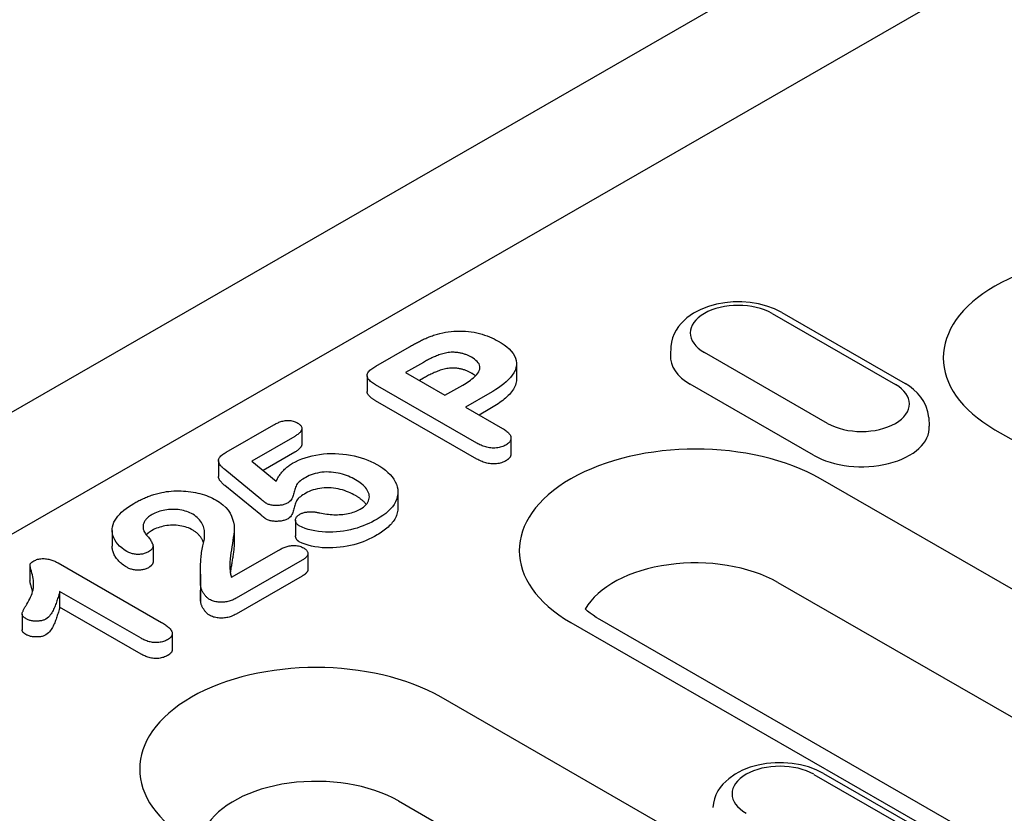
# Model space of a CAD drawing. Units: millimetres. Extents: x 989 to 8523, y 1250 to 5013.
# Drawn here: x 1808 to 1845, y 1820 to 1849 of the extents above; entities that cross this region are included whole.
import ezdxf

# ---------------------------------------------------------------- set-up
doc = ezdxf.new("R2010")
doc.units = ezdxf.units.MM
doc.layers.add('DUENN-18', color=94, linetype='Continuous')
doc.layers.add('SICHTBAR', color=7, linetype='Continuous')

msp = doc.modelspace()

# ---------------------------------------------------------------- linework, layer by layer
at = {"layer": 'DUENN-18'}
for p, q in [((1897.759, 1882.101), (1770.174, 1808.63)), ((1835.902, 1838.426), (1840.481, 1835.788)), ((1836.261, 1838.461), (1840.84, 1835.824)), ((1821.189, 1836.472), (1822.436, 1837.19)), ((1832.147, 1837.197), (1832.127, 1836.872)), ((1837.965, 1834.339), (1833.386, 1836.977)), ((1822.952, 1836.608), (1822.291, 1836.227)), ((1826.413, 1836.566), (1826.413, 1835.977)), ((1820.861, 1836.113), (1820.861, 1835.524)), ((1822.291, 1836.227), (1823.754, 1835.385)), ((1822.952, 1836.02), (1822.802, 1835.933)), ((1824.94, 1833.603), (1821.179, 1835.769)), ((1823.754, 1835.385), (1824.415, 1835.766)), ((1837.442, 1833.156), (1832.863, 1835.793)), ((1825.416, 1835.463), (1824.518, 1834.945)), ((1824.94, 1833.015), (1821.179, 1835.181)), ((1824.518, 1834.945), (1825.89, 1834.155)), ((1825.416, 1834.875), (1825.028, 1834.651)), ((1841.719, 1834.559), (1841.74, 1834.235)), ((1815.63, 1833.27), (1817.392, 1834.285)), ((1818.175, 1833.857), (1816.581, 1832.939)), ((1818.436, 1834.15), (1818.436, 1833.561)), ((1844.18, 1834.105), (1864.915, 1822.165)), ((1826.204, 1833.793), (1826.204, 1833.205)), ((1818.175, 1833.269), (1817.003, 1832.594)), ((1815.342, 1832.955), (1815.342, 1832.366)), ((1816.581, 1832.939), (1817.487, 1832.197)), ((1816.917, 1831.525), (1815.572, 1832.624)), ((1816.917, 1830.937), (1815.572, 1832.035)), ((1865.051, 1816.529), (1837.701, 1832.279)), ((1822.007, 1831.794), (1822.007, 1831.205)), ((1818.205, 1830.749), (1818.205, 1830.16)), ((1811.394, 1830.365), (1811.394, 1829.776)), ((1815.928, 1830.44), (1815.928, 1829.852)), ((1812.912, 1829.78), (1812.912, 1829.191)), ((1815.826, 1828.622), (1817.577, 1829.63)), ((1818.662, 1829.498), (1818.662, 1828.91)), ((1808.339, 1829.077), (1808.339, 1828.489)), ((1809.387, 1829.154), (1813.222, 1826.946)), ((1818.45, 1829.254), (1815.998, 1827.841)), ((1814.671, 1828.733), (1814.671, 1828.145)), ((1818.45, 1828.666), (1815.998, 1827.253)), ((1836.119, 1828.427), (1863.469, 1812.677)), ((1809.443, 1828.096), (1809.443, 1827.508)), ((1812.467, 1826.355), (1809.443, 1828.096)), ((1814.679, 1828.319), (1814.679, 1827.731)), ((1808.051, 1827.254), (1808.051, 1826.666)), ((1812.467, 1825.767), (1809.443, 1827.508)), ((1828.431, 1826.941), (1855.781, 1811.191)), ((1856.859, 1811.297), (1829.509, 1827.047)), ((1813.627, 1826.524), (1813.627, 1825.936)), ((1844.342, 1812.222), (1823.606, 1824.163)), ((1837.454, 1821.298), (1842.033, 1818.661)), ((1837.813, 1821.334), (1842.392, 1818.697)), ((1822.024, 1820.31), (1842.76, 1808.37))]:
    msp.add_line(p, q, dxfattribs=at)
at = {"layer": 'DUENN-18', "flags": 128}
for points in [[(1836.261, 1838.461), (1835.991, 1838.596), (1835.703, 1838.701), (1835.403, 1838.779), (1835.093, 1838.83), (1834.777, 1838.855), (1834.459, 1838.852), (1834.143, 1838.824), (1833.834, 1838.768), (1833.536, 1838.686), (1833.251, 1838.576), (1832.984, 1838.436), (1832.738, 1838.264), (1832.52, 1838.055), (1832.424, 1837.936), (1832.338, 1837.806), (1832.266, 1837.666), (1832.208, 1837.517), (1832.168, 1837.359), (1832.147, 1837.197)], [(1822.436, 1837.19), (1822.471, 1837.21), (1822.507, 1837.231), (1822.543, 1837.251), (1822.58, 1837.271), (1822.617, 1837.291), (1822.654, 1837.311), (1822.691, 1837.33), (1822.729, 1837.35), (1822.767, 1837.369), (1822.804, 1837.389), (1822.842, 1837.408), (1822.881, 1837.427), (1822.919, 1837.446), (1822.958, 1837.464), (1822.998, 1837.482), (1823.038, 1837.5), (1823.079, 1837.517), (1823.12, 1837.534), (1823.161, 1837.551), (1823.203, 1837.567), (1823.245, 1837.583), (1823.288, 1837.599), (1823.332, 1837.614), (1823.376, 1837.628)], [(1823.376, 1837.628), (1823.471, 1837.657), (1823.568, 1837.684), (1823.668, 1837.707), (1823.771, 1837.727), (1823.874, 1837.744), (1823.98, 1837.757), (1824.087, 1837.766), (1824.194, 1837.772), (1824.302, 1837.773), (1824.41, 1837.771), (1824.517, 1837.766), (1824.624, 1837.756), (1824.729, 1837.742), (1824.833, 1837.725), (1824.934, 1837.705), (1825.034, 1837.681), (1825.131, 1837.654), (1825.226, 1837.624), (1825.317, 1837.591), (1825.407, 1837.556), (1825.493, 1837.519), (1825.576, 1837.48), (1825.656, 1837.438), (1825.734, 1837.395)], [(1825.734, 1837.395), (1825.844, 1837.328), (1825.949, 1837.258), (1826.046, 1837.184), (1826.135, 1837.107), (1826.214, 1837.027), (1826.281, 1836.943), (1826.336, 1836.856), (1826.376, 1836.767), (1826.402, 1836.676), (1826.413, 1836.584), (1826.408, 1836.491), (1826.389, 1836.4), (1826.356, 1836.309), (1826.31, 1836.221), (1826.252, 1836.134), (1826.185, 1836.05), (1826.11, 1835.969), (1826.026, 1835.89), (1825.937, 1835.814), (1825.842, 1835.739), (1825.742, 1835.667), (1825.637, 1835.597), (1825.527, 1835.529), (1825.416, 1835.463)], [(1824.034, 1836.986), (1823.98, 1836.984), (1823.926, 1836.98), (1823.874, 1836.974), (1823.822, 1836.965), (1823.771, 1836.955), (1823.721, 1836.943), (1823.673, 1836.93), (1823.625, 1836.916), (1823.577, 1836.901), (1823.531, 1836.885), (1823.486, 1836.868), (1823.441, 1836.851), (1823.398, 1836.832), (1823.355, 1836.814), (1823.312, 1836.795), (1823.27, 1836.776), (1823.228, 1836.756), (1823.188, 1836.736), (1823.147, 1836.715), (1823.107, 1836.694), (1823.068, 1836.673), (1823.029, 1836.651), (1822.991, 1836.63), (1822.952, 1836.608)], [(1824.737, 1836.797), (1824.713, 1836.81), (1824.688, 1836.823), (1824.663, 1836.835), (1824.638, 1836.848), (1824.613, 1836.86), (1824.587, 1836.872), (1824.56, 1836.883), (1824.533, 1836.894), (1824.505, 1836.904), (1824.476, 1836.914), (1824.447, 1836.923), (1824.417, 1836.932), (1824.387, 1836.94), (1824.357, 1836.947), (1824.326, 1836.954), (1824.294, 1836.961), (1824.263, 1836.966), (1824.231, 1836.971), (1824.198, 1836.975), (1824.166, 1836.978), (1824.133, 1836.98), (1824.1, 1836.982), (1824.067, 1836.984), (1824.034, 1836.986)], [(1824.415, 1835.766), (1824.475, 1835.802), (1824.535, 1835.838), (1824.593, 1835.875), (1824.65, 1835.912), (1824.705, 1835.951), (1824.757, 1835.991), (1824.807, 1836.032), (1824.855, 1836.073), (1824.9, 1836.116), (1824.94, 1836.16), (1824.976, 1836.205), (1825.005, 1836.252), (1825.028, 1836.301), (1825.043, 1836.35), (1825.05, 1836.4), (1825.048, 1836.449), (1825.037, 1836.499), (1825.017, 1836.548), (1824.986, 1836.594), (1824.948, 1836.639), (1824.903, 1836.682), (1824.852, 1836.722), (1824.796, 1836.76), (1824.737, 1836.797)], [(1821.179, 1835.769), (1821.138, 1835.793), (1821.098, 1835.818), (1821.06, 1835.844), (1821.024, 1835.871), (1820.991, 1835.899), (1820.959, 1835.928), (1820.931, 1835.958), (1820.907, 1835.989), (1820.887, 1836.021), (1820.872, 1836.053), (1820.863, 1836.087), (1820.861, 1836.121), (1820.866, 1836.155), (1820.876, 1836.188), (1820.893, 1836.221), (1820.914, 1836.253), (1820.939, 1836.284), (1820.968, 1836.313), (1821, 1836.342), (1821.034, 1836.37), (1821.071, 1836.396), (1821.109, 1836.422), (1821.149, 1836.447), (1821.189, 1836.472)], [(1824.034, 1836.397), (1823.98, 1836.395), (1823.926, 1836.392), (1823.874, 1836.386), (1823.822, 1836.377), (1823.771, 1836.367), (1823.721, 1836.355), (1823.673, 1836.341), (1823.625, 1836.327), (1823.577, 1836.313), (1823.531, 1836.297), (1823.486, 1836.28), (1823.441, 1836.262), (1823.398, 1836.244), (1823.355, 1836.226), (1823.312, 1836.207), (1823.27, 1836.187), (1823.228, 1836.167), (1823.188, 1836.147), (1823.147, 1836.127), (1823.107, 1836.106), (1823.068, 1836.085), (1823.029, 1836.063), (1822.991, 1836.041), (1822.952, 1836.02)], [(1824.737, 1836.209), (1824.713, 1836.222), (1824.688, 1836.234), (1824.663, 1836.247), (1824.638, 1836.26), (1824.613, 1836.272), (1824.587, 1836.283), (1824.56, 1836.295), (1824.533, 1836.305), (1824.505, 1836.316), (1824.476, 1836.325), (1824.447, 1836.335), (1824.417, 1836.343), (1824.387, 1836.351), (1824.357, 1836.359), (1824.326, 1836.366), (1824.294, 1836.372), (1824.263, 1836.378), (1824.231, 1836.383), (1824.198, 1836.387), (1824.166, 1836.39), (1824.133, 1836.392), (1824.1, 1836.394), (1824.067, 1836.396), (1824.034, 1836.397)], [(1824.889, 1836.105), (1824.883, 1836.11), (1824.878, 1836.114), (1824.872, 1836.119), (1824.866, 1836.124), (1824.86, 1836.128), (1824.854, 1836.132), (1824.848, 1836.137), (1824.842, 1836.141), (1824.836, 1836.146), (1824.829, 1836.15), (1824.823, 1836.154), (1824.817, 1836.159), (1824.81, 1836.163), (1824.804, 1836.167), (1824.797, 1836.171), (1824.791, 1836.175), (1824.784, 1836.18), (1824.777, 1836.184), (1824.771, 1836.188), (1824.764, 1836.192), (1824.757, 1836.196), (1824.751, 1836.2), (1824.744, 1836.204), (1824.737, 1836.209)], [(1826.413, 1835.977), (1826.41, 1835.924), (1826.403, 1835.871), (1826.391, 1835.818), (1826.374, 1835.766), (1826.353, 1835.714), (1826.328, 1835.663), (1826.298, 1835.613), (1826.265, 1835.564), (1826.228, 1835.515), (1826.189, 1835.467), (1826.147, 1835.419), (1826.102, 1835.373), (1826.054, 1835.327), (1826.004, 1835.283), (1825.953, 1835.239), (1825.899, 1835.195), (1825.844, 1835.153), (1825.787, 1835.111), (1825.729, 1835.07), (1825.669, 1835.029), (1825.607, 1834.99), (1825.544, 1834.951), (1825.48, 1834.913), (1825.416, 1834.875)], [(1841.719, 1834.559), (1841.689, 1834.769), (1841.627, 1834.968), (1841.538, 1835.152), (1841.428, 1835.319), (1841.3, 1835.469), (1841.158, 1835.602), (1841.004, 1835.72), (1840.84, 1835.824)], [(1821.179, 1835.181), (1821.159, 1835.193), (1821.139, 1835.205), (1821.119, 1835.217), (1821.1, 1835.229), (1821.081, 1835.242), (1821.062, 1835.254), (1821.045, 1835.267), (1821.027, 1835.281), (1821.01, 1835.294), (1820.994, 1835.308), (1820.978, 1835.322), (1820.963, 1835.336), (1820.948, 1835.35), (1820.935, 1835.365), (1820.922, 1835.38), (1820.91, 1835.395), (1820.9, 1835.411), (1820.89, 1835.426), (1820.881, 1835.442), (1820.874, 1835.458), (1820.869, 1835.475), (1820.864, 1835.491), (1820.862, 1835.508), (1820.861, 1835.524)], [(1817.392, 1834.285), (1817.423, 1834.302), (1817.454, 1834.319), (1817.486, 1834.335), (1817.519, 1834.351), (1817.553, 1834.366), (1817.587, 1834.38), (1817.623, 1834.394), (1817.66, 1834.406), (1817.698, 1834.417), (1817.737, 1834.427), (1817.778, 1834.436), (1817.819, 1834.442), (1817.861, 1834.447), (1817.903, 1834.45), (1817.946, 1834.45), (1817.989, 1834.447), (1818.031, 1834.442), (1818.071, 1834.435), (1818.111, 1834.425), (1818.149, 1834.414), (1818.185, 1834.401), (1818.219, 1834.386), (1818.252, 1834.37), (1818.283, 1834.353)], [(1818.283, 1834.353), (1818.311, 1834.336), (1818.337, 1834.317), (1818.36, 1834.298), (1818.381, 1834.278), (1818.399, 1834.257), (1818.413, 1834.235), (1818.424, 1834.212), (1818.432, 1834.189), (1818.436, 1834.165), (1818.436, 1834.142), (1818.433, 1834.118), (1818.427, 1834.095), (1818.417, 1834.072), (1818.404, 1834.05), (1818.389, 1834.028), (1818.372, 1834.006), (1818.353, 1833.986), (1818.331, 1833.966), (1818.308, 1833.946), (1818.283, 1833.928), (1818.257, 1833.909), (1818.23, 1833.892), (1818.203, 1833.874), (1818.175, 1833.857)], [(1825.89, 1834.155), (1825.925, 1834.134), (1825.959, 1834.112), (1825.992, 1834.09), (1826.024, 1834.067), (1826.054, 1834.044), (1826.082, 1834.019), (1826.108, 1833.994), (1826.131, 1833.968), (1826.152, 1833.942), (1826.169, 1833.914), (1826.183, 1833.886), (1826.194, 1833.857), (1826.201, 1833.828), (1826.204, 1833.799), (1826.203, 1833.77), (1826.197, 1833.741), (1826.188, 1833.712), (1826.175, 1833.684), (1826.157, 1833.656), (1826.135, 1833.63), (1826.11, 1833.605), (1826.08, 1833.581), (1826.048, 1833.558), (1826.014, 1833.536)], [(1818.436, 1833.561), (1818.436, 1833.547), (1818.434, 1833.533), (1818.431, 1833.519), (1818.426, 1833.505), (1818.421, 1833.492), (1818.414, 1833.478), (1818.406, 1833.465), (1818.398, 1833.451), (1818.389, 1833.438), (1818.379, 1833.426), (1818.368, 1833.413), (1818.356, 1833.401), (1818.344, 1833.389), (1818.33, 1833.377), (1818.317, 1833.365), (1818.302, 1833.354), (1818.288, 1833.343), (1818.272, 1833.332), (1818.257, 1833.321), (1818.241, 1833.31), (1818.225, 1833.3), (1818.208, 1833.289), (1818.192, 1833.279), (1818.175, 1833.269)], [(1826.014, 1833.536), (1825.976, 1833.517), (1825.937, 1833.498), (1825.896, 1833.481), (1825.853, 1833.465), (1825.807, 1833.452), (1825.76, 1833.441), (1825.711, 1833.433), (1825.661, 1833.427), (1825.611, 1833.424), (1825.56, 1833.423), (1825.509, 1833.424), (1825.458, 1833.428), (1825.408, 1833.434), (1825.359, 1833.442), (1825.312, 1833.452), (1825.265, 1833.464), (1825.22, 1833.477), (1825.176, 1833.492), (1825.133, 1833.508), (1825.092, 1833.526), (1825.053, 1833.544), (1825.015, 1833.563), (1824.977, 1833.583), (1824.94, 1833.603)], [(1815.572, 1832.624), (1815.543, 1832.649), (1815.514, 1832.674), (1815.486, 1832.7), (1815.46, 1832.726), (1815.436, 1832.753), (1815.414, 1832.781), (1815.394, 1832.809), (1815.376, 1832.837), (1815.362, 1832.866), (1815.351, 1832.896), (1815.344, 1832.926), (1815.342, 1832.957), (1815.345, 1832.987), (1815.353, 1833.017), (1815.367, 1833.046), (1815.385, 1833.075), (1815.407, 1833.102), (1815.433, 1833.129), (1815.461, 1833.154), (1815.491, 1833.179), (1815.524, 1833.203), (1815.558, 1833.226), (1815.594, 1833.248), (1815.63, 1833.27)], [(1818.096, 1832.859), (1818.202, 1832.916), (1818.314, 1832.969), (1818.432, 1833.018), (1818.555, 1833.062), (1818.684, 1833.101), (1818.817, 1833.135), (1818.954, 1833.163), (1819.094, 1833.186), (1819.236, 1833.203), (1819.38, 1833.215), (1819.525, 1833.221), (1819.67, 1833.22), (1819.815, 1833.214), (1819.959, 1833.202), (1820.101, 1833.185), (1820.241, 1833.162), (1820.378, 1833.135), (1820.512, 1833.102), (1820.642, 1833.065), (1820.768, 1833.023), (1820.889, 1832.977), (1821.005, 1832.927), (1821.115, 1832.872), (1821.221, 1832.815)], [(1826.204, 1833.205), (1826.204, 1833.193), (1826.203, 1833.181), (1826.201, 1833.169), (1826.198, 1833.157), (1826.195, 1833.145), (1826.192, 1833.133), (1826.187, 1833.122), (1826.182, 1833.11), (1826.176, 1833.099), (1826.17, 1833.088), (1826.163, 1833.076), (1826.155, 1833.065), (1826.146, 1833.054), (1826.137, 1833.044), (1826.127, 1833.033), (1826.117, 1833.023), (1826.106, 1833.013), (1826.094, 1833.003), (1826.081, 1832.994), (1826.069, 1832.984), (1826.055, 1832.975), (1826.042, 1832.966), (1826.028, 1832.957), (1826.014, 1832.948)], [(1817.487, 1832.197), (1817.503, 1832.228), (1817.518, 1832.258), (1817.534, 1832.288), (1817.551, 1832.318), (1817.569, 1832.348), (1817.588, 1832.377), (1817.607, 1832.407), (1817.628, 1832.436), (1817.649, 1832.465), (1817.671, 1832.494), (1817.694, 1832.523), (1817.718, 1832.551), (1817.743, 1832.579), (1817.769, 1832.607), (1817.797, 1832.634), (1817.825, 1832.661), (1817.855, 1832.688), (1817.886, 1832.714), (1817.918, 1832.739), (1817.95, 1832.764), (1817.985, 1832.789), (1818.021, 1832.813), (1818.058, 1832.836), (1818.096, 1832.859)], [(1821.221, 1832.815), (1821.334, 1832.745), (1821.442, 1832.673), (1821.542, 1832.598), (1821.633, 1832.518), (1821.716, 1832.436), (1821.79, 1832.351), (1821.854, 1832.263), (1821.907, 1832.173), (1821.95, 1832.081), (1821.981, 1831.987), (1822, 1831.893), (1822.007, 1831.798), (1822.001, 1831.703), (1821.984, 1831.608), (1821.955, 1831.514), (1821.915, 1831.422), (1821.863, 1831.332), (1821.8, 1831.244), (1821.726, 1831.159), (1821.643, 1831.077), (1821.551, 1830.997), (1821.45, 1830.922), (1821.343, 1830.85), (1821.229, 1830.781)], [(1826.014, 1832.948), (1825.976, 1832.929), (1825.937, 1832.91), (1825.896, 1832.893), (1825.853, 1832.877), (1825.807, 1832.864), (1825.76, 1832.853), (1825.711, 1832.845), (1825.661, 1832.839), (1825.611, 1832.836), (1825.56, 1832.834), (1825.509, 1832.836), (1825.458, 1832.839), (1825.408, 1832.845), (1825.359, 1832.854), (1825.312, 1832.864), (1825.265, 1832.876), (1825.22, 1832.889), (1825.176, 1832.904), (1825.133, 1832.92), (1825.092, 1832.937), (1825.053, 1832.956), (1825.015, 1832.975), (1824.977, 1832.995), (1824.94, 1833.015)], [(1815.572, 1832.035), (1815.558, 1832.048), (1815.543, 1832.06), (1815.529, 1832.073), (1815.514, 1832.086), (1815.5, 1832.098), (1815.487, 1832.111), (1815.474, 1832.124), (1815.461, 1832.137), (1815.448, 1832.151), (1815.436, 1832.164), (1815.425, 1832.178), (1815.414, 1832.191), (1815.404, 1832.205), (1815.394, 1832.219), (1815.385, 1832.234), (1815.377, 1832.248), (1815.369, 1832.262), (1815.362, 1832.277), (1815.356, 1832.292), (1815.351, 1832.306), (1815.347, 1832.321), (1815.344, 1832.336), (1815.342, 1832.351), (1815.342, 1832.366)], [(1820.43, 1832.245), (1820.367, 1832.279), (1820.303, 1832.313), (1820.236, 1832.345), (1820.167, 1832.375), (1820.095, 1832.403), (1820.021, 1832.429), (1819.945, 1832.453), (1819.866, 1832.474), (1819.785, 1832.492), (1819.702, 1832.507), (1819.617, 1832.519), (1819.532, 1832.528), (1819.445, 1832.533), (1819.359, 1832.534), (1819.272, 1832.531), (1819.186, 1832.523), (1819.101, 1832.512), (1819.019, 1832.496), (1818.938, 1832.477), (1818.86, 1832.455), (1818.786, 1832.43), (1818.715, 1832.401), (1818.648, 1832.368), (1818.585, 1832.335)], [(1818.585, 1832.335), (1818.532, 1832.303), (1818.48, 1832.272), (1818.43, 1832.239), (1818.383, 1832.204), (1818.339, 1832.169), (1818.299, 1832.132), (1818.265, 1832.093), (1818.24, 1832.052), (1818.222, 1832.009), (1818.206, 1831.967), (1818.191, 1831.924), (1818.177, 1831.881), (1818.165, 1831.838), (1818.154, 1831.795), (1818.143, 1831.752), (1818.131, 1831.709), (1818.119, 1831.666), (1818.105, 1831.623), (1818.088, 1831.58), (1818.067, 1831.538), (1818.042, 1831.497), (1818.011, 1831.457), (1817.971, 1831.42), (1817.924, 1831.386)], [(1820.606, 1831.155), (1820.666, 1831.192), (1820.723, 1831.231), (1820.774, 1831.273), (1820.818, 1831.318), (1820.858, 1831.364), (1820.89, 1831.411), (1820.914, 1831.46), (1820.931, 1831.511), (1820.941, 1831.562), (1820.945, 1831.613), (1820.942, 1831.664), (1820.932, 1831.715), (1820.916, 1831.765), (1820.894, 1831.815), (1820.866, 1831.863), (1820.834, 1831.911), (1820.796, 1831.957), (1820.755, 1832.002), (1820.709, 1832.046), (1820.659, 1832.089), (1820.607, 1832.13), (1820.55, 1832.169), (1820.491, 1832.207), (1820.43, 1832.245)], [(1812.197, 1831.367), (1812.235, 1831.388), (1812.273, 1831.409), (1812.312, 1831.43), (1812.35, 1831.45), (1812.389, 1831.471), (1812.429, 1831.491), (1812.469, 1831.51), (1812.509, 1831.53), (1812.551, 1831.549), (1812.592, 1831.567), (1812.635, 1831.585), (1812.678, 1831.603), (1812.721, 1831.62), (1812.765, 1831.637), (1812.809, 1831.653), (1812.854, 1831.669), (1812.9, 1831.684), (1812.946, 1831.699), (1812.993, 1831.713), (1813.04, 1831.726), (1813.088, 1831.738), (1813.136, 1831.75), (1813.185, 1831.762), (1813.234, 1831.774)], [(1813.234, 1831.774), (1813.321, 1831.789), (1813.408, 1831.804), (1813.497, 1831.815), (1813.587, 1831.824), (1813.678, 1831.83), (1813.769, 1831.833), (1813.86, 1831.833), (1813.951, 1831.832), (1814.042, 1831.827), (1814.132, 1831.821), (1814.222, 1831.811), (1814.311, 1831.799), (1814.399, 1831.785), (1814.485, 1831.769), (1814.571, 1831.751), (1814.654, 1831.73), (1814.736, 1831.707), (1814.817, 1831.682), (1814.895, 1831.655), (1814.971, 1831.626), (1815.045, 1831.595), (1815.116, 1831.562), (1815.184, 1831.528), (1815.25, 1831.492)], [(1818.585, 1831.746), (1818.532, 1831.715), (1818.48, 1831.683), (1818.43, 1831.65), (1818.383, 1831.616), (1818.339, 1831.581), (1818.299, 1831.544), (1818.265, 1831.505), (1818.24, 1831.463), (1818.222, 1831.421), (1818.206, 1831.378), (1818.191, 1831.336), (1818.177, 1831.293), (1818.165, 1831.25), (1818.154, 1831.207), (1818.143, 1831.163), (1818.131, 1831.12), (1818.119, 1831.077), (1818.105, 1831.034), (1818.088, 1830.992), (1818.067, 1830.95), (1818.042, 1830.909), (1818.011, 1830.869), (1817.971, 1830.832), (1817.924, 1830.798)], [(1820.43, 1831.656), (1820.367, 1831.691), (1820.303, 1831.725), (1820.236, 1831.757), (1820.167, 1831.787), (1820.095, 1831.815), (1820.021, 1831.841), (1819.945, 1831.865), (1819.866, 1831.886), (1819.785, 1831.904), (1819.702, 1831.919), (1819.617, 1831.931), (1819.532, 1831.94), (1819.445, 1831.945), (1819.359, 1831.946), (1819.272, 1831.942), (1819.186, 1831.935), (1819.101, 1831.924), (1819.019, 1831.908), (1818.938, 1831.889), (1818.86, 1831.867), (1818.786, 1831.841), (1818.715, 1831.812), (1818.648, 1831.78), (1818.585, 1831.746)], [(1820.829, 1831.329), (1820.817, 1831.344), (1820.804, 1831.359), (1820.791, 1831.375), (1820.778, 1831.389), (1820.764, 1831.404), (1820.75, 1831.419), (1820.735, 1831.433), (1820.72, 1831.447), (1820.705, 1831.462), (1820.689, 1831.476), (1820.672, 1831.49), (1820.656, 1831.503), (1820.639, 1831.517), (1820.621, 1831.53), (1820.604, 1831.544), (1820.586, 1831.557), (1820.567, 1831.57), (1820.548, 1831.582), (1820.529, 1831.595), (1820.509, 1831.607), (1820.49, 1831.62), (1820.47, 1831.632), (1820.45, 1831.644), (1820.43, 1831.656)], [(1811.933, 1829.584), (1811.836, 1829.645), (1811.748, 1829.711), (1811.671, 1829.781), (1811.603, 1829.855), (1811.544, 1829.93), (1811.492, 1830.008), (1811.453, 1830.088), (1811.424, 1830.169), (1811.403, 1830.252), (1811.395, 1830.335), (1811.396, 1830.418), (1811.407, 1830.501), (1811.429, 1830.583), (1811.461, 1830.664), (1811.502, 1830.744), (1811.551, 1830.822), (1811.608, 1830.898), (1811.673, 1830.972), (1811.745, 1831.044), (1811.824, 1831.114), (1811.909, 1831.181), (1812.001, 1831.245), (1812.098, 1831.307), (1812.197, 1831.367)], [(1815.25, 1831.492), (1815.384, 1831.407), (1815.506, 1831.316), (1815.611, 1831.219), (1815.701, 1831.116), (1815.77, 1831.009), (1815.823, 1830.898), (1815.864, 1830.786), (1815.897, 1830.673), (1815.919, 1830.559), (1815.928, 1830.444), (1815.919, 1830.33), (1815.908, 1830.215), (1815.892, 1830.101), (1815.876, 1829.987), (1815.858, 1829.872), (1815.84, 1829.758), (1815.822, 1829.644), (1815.803, 1829.53), (1815.787, 1829.416), (1815.773, 1829.301), (1815.763, 1829.187), (1815.758, 1829.072), (1815.758, 1828.957), (1815.771, 1828.843)], [(1817.111, 1831.371), (1817.102, 1831.378), (1817.093, 1831.384), (1817.085, 1831.39), (1817.076, 1831.396), (1817.068, 1831.403), (1817.06, 1831.409), (1817.052, 1831.416), (1817.044, 1831.422), (1817.036, 1831.428), (1817.028, 1831.435), (1817.021, 1831.441), (1817.013, 1831.448), (1817.005, 1831.454), (1816.997, 1831.461), (1816.989, 1831.467), (1816.981, 1831.474), (1816.973, 1831.48), (1816.965, 1831.487), (1816.957, 1831.493), (1816.949, 1831.5), (1816.941, 1831.506), (1816.933, 1831.512), (1816.925, 1831.519), (1816.917, 1831.525)], [(1817.924, 1831.386), (1817.896, 1831.372), (1817.867, 1831.358), (1817.837, 1831.345), (1817.806, 1831.334), (1817.773, 1831.323), (1817.739, 1831.314), (1817.704, 1831.306), (1817.669, 1831.3), (1817.632, 1831.295), (1817.595, 1831.291), (1817.558, 1831.289), (1817.521, 1831.287), (1817.484, 1831.287), (1817.446, 1831.288), (1817.409, 1831.29), (1817.372, 1831.293), (1817.336, 1831.298), (1817.3, 1831.304), (1817.264, 1831.311), (1817.231, 1831.32), (1817.198, 1831.331), (1817.168, 1831.344), (1817.139, 1831.357), (1817.111, 1831.371)], [(1812.877, 1830.953), (1812.844, 1830.932), (1812.811, 1830.911), (1812.779, 1830.89), (1812.749, 1830.867), (1812.721, 1830.844), (1812.694, 1830.821), (1812.67, 1830.796), (1812.647, 1830.771), (1812.627, 1830.745), (1812.609, 1830.719), (1812.593, 1830.693), (1812.579, 1830.666), (1812.567, 1830.638), (1812.558, 1830.61), (1812.55, 1830.583), (1812.545, 1830.555), (1812.542, 1830.526), (1812.541, 1830.498), (1812.542, 1830.47), (1812.545, 1830.442), (1812.549, 1830.414), (1812.556, 1830.386), (1812.565, 1830.358), (1812.574, 1830.33)], [(1814.388, 1830.963), (1814.336, 1830.991), (1814.283, 1831.017), (1814.226, 1831.041), (1814.167, 1831.063), (1814.105, 1831.082), (1814.042, 1831.099), (1813.976, 1831.114), (1813.908, 1831.125), (1813.84, 1831.134), (1813.77, 1831.14), (1813.7, 1831.144), (1813.63, 1831.144), (1813.56, 1831.142), (1813.49, 1831.137), (1813.421, 1831.129), (1813.353, 1831.119), (1813.286, 1831.106), (1813.221, 1831.091), (1813.158, 1831.073), (1813.097, 1831.053), (1813.038, 1831.031), (1812.982, 1831.006), (1812.929, 1830.98), (1812.877, 1830.953)], [(1814.761, 1829.79), (1814.775, 1829.841), (1814.788, 1829.892), (1814.799, 1829.943), (1814.809, 1829.994), (1814.817, 1830.045), (1814.822, 1830.097), (1814.826, 1830.148), (1814.828, 1830.2), (1814.827, 1830.251), (1814.824, 1830.303), (1814.818, 1830.354), (1814.808, 1830.406), (1814.796, 1830.457), (1814.78, 1830.507), (1814.76, 1830.558), (1814.737, 1830.607), (1814.709, 1830.657), (1814.678, 1830.705), (1814.642, 1830.752), (1814.601, 1830.798), (1814.555, 1830.842), (1814.504, 1830.885), (1814.448, 1830.925), (1814.388, 1830.963)], [(1817.111, 1830.783), (1817.102, 1830.789), (1817.093, 1830.795), (1817.085, 1830.802), (1817.076, 1830.808), (1817.068, 1830.814), (1817.06, 1830.821), (1817.052, 1830.827), (1817.044, 1830.834), (1817.036, 1830.84), (1817.028, 1830.847), (1817.021, 1830.853), (1817.013, 1830.86), (1817.005, 1830.866), (1816.997, 1830.873), (1816.989, 1830.879), (1816.981, 1830.885), (1816.973, 1830.892), (1816.965, 1830.898), (1816.957, 1830.905), (1816.949, 1830.911), (1816.941, 1830.918), (1816.933, 1830.924), (1816.925, 1830.931), (1816.917, 1830.937)], [(1818.342, 1830.531), (1818.32, 1830.546), (1818.298, 1830.561), (1818.278, 1830.577), (1818.261, 1830.594), (1818.247, 1830.612), (1818.235, 1830.631), (1818.225, 1830.65), (1818.217, 1830.669), (1818.212, 1830.689), (1818.208, 1830.708), (1818.205, 1830.728), (1818.205, 1830.748), (1818.205, 1830.768), (1818.208, 1830.787), (1818.213, 1830.807), (1818.221, 1830.826), (1818.231, 1830.845), (1818.244, 1830.864), (1818.258, 1830.882), (1818.275, 1830.899), (1818.294, 1830.915), (1818.315, 1830.931), (1818.338, 1830.946), (1818.361, 1830.961)], [(1818.361, 1830.961), (1818.386, 1830.973), (1818.411, 1830.986), (1818.437, 1830.998), (1818.464, 1831.009), (1818.493, 1831.019), (1818.523, 1831.028), (1818.553, 1831.035), (1818.585, 1831.042), (1818.617, 1831.047), (1818.649, 1831.051), (1818.682, 1831.055), (1818.715, 1831.056), (1818.749, 1831.057), (1818.782, 1831.057), (1818.815, 1831.056), (1818.848, 1831.054), (1818.881, 1831.052), (1818.914, 1831.049), (1818.947, 1831.045), (1818.979, 1831.04), (1819.011, 1831.034), (1819.043, 1831.028), (1819.074, 1831.022), (1819.105, 1831.015)], [(1819.105, 1831.015), (1819.169, 1831.002), (1819.232, 1830.99), (1819.297, 1830.979), (1819.362, 1830.969), (1819.428, 1830.962), (1819.494, 1830.956), (1819.561, 1830.951), (1819.628, 1830.948), (1819.695, 1830.947), (1819.762, 1830.947), (1819.829, 1830.949), (1819.896, 1830.954), (1819.962, 1830.959), (1820.028, 1830.967), (1820.093, 1830.977), (1820.157, 1830.989), (1820.219, 1831.003), (1820.28, 1831.02), (1820.34, 1831.037), (1820.398, 1831.057), (1820.453, 1831.079), (1820.506, 1831.103), (1820.557, 1831.128), (1820.606, 1831.155)], [(1822.007, 1831.205), (1822.005, 1831.158), (1822.001, 1831.111), (1821.993, 1831.063), (1821.983, 1831.016), (1821.97, 1830.97), (1821.954, 1830.923), (1821.935, 1830.877), (1821.914, 1830.831), (1821.889, 1830.786), (1821.862, 1830.741), (1821.831, 1830.697), (1821.798, 1830.654), (1821.763, 1830.611), (1821.725, 1830.569), (1821.684, 1830.528), (1821.642, 1830.487), (1821.597, 1830.447), (1821.55, 1830.408), (1821.501, 1830.37), (1821.45, 1830.333), (1821.397, 1830.297), (1821.342, 1830.261), (1821.286, 1830.227), (1821.229, 1830.193)], [(1814.388, 1830.374), (1814.336, 1830.402), (1814.283, 1830.429), (1814.226, 1830.453), (1814.167, 1830.474), (1814.105, 1830.494), (1814.042, 1830.511), (1813.976, 1830.525), (1813.908, 1830.537), (1813.84, 1830.546), (1813.77, 1830.552), (1813.7, 1830.555), (1813.63, 1830.556), (1813.56, 1830.554), (1813.49, 1830.549), (1813.421, 1830.541), (1813.353, 1830.53), (1813.286, 1830.518), (1813.221, 1830.502), (1813.158, 1830.484), (1813.097, 1830.464), (1813.038, 1830.442), (1812.982, 1830.418), (1812.929, 1830.392), (1812.877, 1830.364)], [(1817.924, 1830.798), (1817.896, 1830.784), (1817.867, 1830.77), (1817.837, 1830.757), (1817.806, 1830.745), (1817.773, 1830.735), (1817.739, 1830.726), (1817.704, 1830.718), (1817.669, 1830.712), (1817.632, 1830.707), (1817.595, 1830.703), (1817.558, 1830.701), (1817.521, 1830.699), (1817.484, 1830.699), (1817.446, 1830.7), (1817.409, 1830.702), (1817.372, 1830.705), (1817.336, 1830.71), (1817.3, 1830.716), (1817.264, 1830.723), (1817.231, 1830.732), (1817.198, 1830.743), (1817.168, 1830.755), (1817.139, 1830.769), (1817.111, 1830.783)], [(1821.229, 1830.781), (1821.133, 1830.727), (1821.034, 1830.675), (1820.931, 1830.625), (1820.825, 1830.577), (1820.716, 1830.532), (1820.603, 1830.49), (1820.487, 1830.451), (1820.367, 1830.416), (1820.243, 1830.386), (1820.116, 1830.36), (1819.987, 1830.34), (1819.855, 1830.323), (1819.723, 1830.311), (1819.589, 1830.302), (1819.455, 1830.299), (1819.32, 1830.301), (1819.187, 1830.309), (1819.055, 1830.324), (1818.925, 1830.345), (1818.799, 1830.371), (1818.675, 1830.402), (1818.556, 1830.437), (1818.444, 1830.481), (1818.342, 1830.531)], [(1812.574, 1830.33), (1812.592, 1830.298), (1812.613, 1830.265), (1812.636, 1830.233), (1812.662, 1830.202), (1812.687, 1830.171), (1812.713, 1830.14), (1812.738, 1830.108), (1812.764, 1830.077), (1812.788, 1830.046), (1812.811, 1830.014), (1812.832, 1829.981), (1812.852, 1829.949), (1812.869, 1829.916), (1812.885, 1829.882), (1812.898, 1829.849), (1812.908, 1829.815), (1812.912, 1829.78), (1812.908, 1829.746), (1812.896, 1829.712), (1812.876, 1829.679), (1812.85, 1829.648), (1812.817, 1829.619), (1812.78, 1829.592), (1812.74, 1829.566)], [(1812.877, 1830.364), (1812.867, 1830.358), (1812.857, 1830.352), (1812.846, 1830.345), (1812.836, 1830.339), (1812.826, 1830.333), (1812.816, 1830.326), (1812.806, 1830.32), (1812.797, 1830.314), (1812.787, 1830.307), (1812.778, 1830.3), (1812.768, 1830.294), (1812.759, 1830.287), (1812.75, 1830.28), (1812.741, 1830.273), (1812.733, 1830.266), (1812.724, 1830.259), (1812.716, 1830.252), (1812.708, 1830.245), (1812.7, 1830.238), (1812.692, 1830.23), (1812.685, 1830.223), (1812.677, 1830.215), (1812.67, 1830.208), (1812.663, 1830.2)], [(1814.788, 1829.893), (1814.781, 1829.915), (1814.773, 1829.937), (1814.764, 1829.959), (1814.755, 1829.981), (1814.744, 1830.003), (1814.734, 1830.025), (1814.722, 1830.046), (1814.71, 1830.068), (1814.696, 1830.089), (1814.682, 1830.11), (1814.667, 1830.131), (1814.651, 1830.152), (1814.634, 1830.172), (1814.617, 1830.192), (1814.598, 1830.212), (1814.579, 1830.232), (1814.558, 1830.251), (1814.537, 1830.27), (1814.515, 1830.289), (1814.491, 1830.307), (1814.466, 1830.324), (1814.441, 1830.341), (1814.414, 1830.358), (1814.388, 1830.374)], [(1821.229, 1830.193), (1821.133, 1830.138), (1821.034, 1830.086), (1820.931, 1830.037), (1820.825, 1829.989), (1820.716, 1829.943), (1820.603, 1829.902), (1820.487, 1829.863), (1820.367, 1829.828), (1820.243, 1829.797), (1820.116, 1829.772), (1819.987, 1829.751), (1819.855, 1829.735), (1819.723, 1829.722), (1819.589, 1829.714), (1819.455, 1829.71), (1819.32, 1829.712), (1819.187, 1829.721), (1819.055, 1829.736), (1818.925, 1829.757), (1818.799, 1829.783), (1818.675, 1829.813), (1818.556, 1829.849), (1818.444, 1829.892), (1818.342, 1829.942)], [(1815.928, 1829.852), (1815.926, 1829.807), (1815.922, 1829.763), (1815.917, 1829.718), (1815.913, 1829.673), (1815.908, 1829.628), (1815.901, 1829.584), (1815.896, 1829.539), (1815.89, 1829.494), (1815.884, 1829.45), (1815.877, 1829.405), (1815.87, 1829.36), (1815.863, 1829.316), (1815.856, 1829.271), (1815.849, 1829.227), (1815.842, 1829.182), (1815.835, 1829.137), (1815.828, 1829.093), (1815.82, 1829.048), (1815.813, 1829.004), (1815.806, 1828.959), (1815.799, 1828.914), (1815.793, 1828.87), (1815.787, 1828.825), (1815.781, 1828.78)], [(1817.577, 1829.63), (1817.608, 1829.647), (1817.64, 1829.665), (1817.673, 1829.682), (1817.707, 1829.698), (1817.741, 1829.713), (1817.777, 1829.728), (1817.814, 1829.741), (1817.852, 1829.754), (1817.891, 1829.766), (1817.931, 1829.777), (1817.972, 1829.786), (1818.014, 1829.793), (1818.056, 1829.798), (1818.1, 1829.802), (1818.144, 1829.803), (1818.188, 1829.803), (1818.231, 1829.8), (1818.274, 1829.794), (1818.316, 1829.787), (1818.357, 1829.777), (1818.395, 1829.764), (1818.431, 1829.75), (1818.465, 1829.734), (1818.498, 1829.717)], [(1818.342, 1829.942), (1818.331, 1829.95), (1818.319, 1829.957), (1818.308, 1829.965), (1818.298, 1829.973), (1818.288, 1829.981), (1818.278, 1829.989), (1818.269, 1829.998), (1818.261, 1830.006), (1818.253, 1830.015), (1818.246, 1830.024), (1818.24, 1830.034), (1818.234, 1830.043), (1818.229, 1830.052), (1818.225, 1830.062), (1818.221, 1830.072), (1818.217, 1830.081), (1818.214, 1830.091), (1818.212, 1830.101), (1818.209, 1830.111), (1818.208, 1830.121), (1818.206, 1830.131), (1818.205, 1830.141), (1818.205, 1830.15), (1818.205, 1830.16)], [(1811.933, 1828.995), (1811.891, 1829.022), (1811.849, 1829.048), (1811.809, 1829.076), (1811.771, 1829.104), (1811.735, 1829.134), (1811.701, 1829.164), (1811.669, 1829.195), (1811.639, 1829.226), (1811.611, 1829.258), (1811.584, 1829.29), (1811.558, 1829.323), (1811.534, 1829.356), (1811.511, 1829.389), (1811.49, 1829.423), (1811.472, 1829.458), (1811.456, 1829.492), (1811.442, 1829.527), (1811.429, 1829.562), (1811.419, 1829.598), (1811.41, 1829.633), (1811.403, 1829.669), (1811.398, 1829.705), (1811.395, 1829.74), (1811.394, 1829.776)], [(1812.74, 1829.566), (1812.712, 1829.552), (1812.683, 1829.538), (1812.653, 1829.524), (1812.621, 1829.512), (1812.588, 1829.502), (1812.554, 1829.493), (1812.518, 1829.486), (1812.482, 1829.48), (1812.444, 1829.476), (1812.407, 1829.473), (1812.369, 1829.471), (1812.331, 1829.472), (1812.294, 1829.473), (1812.256, 1829.477), (1812.219, 1829.482), (1812.183, 1829.488), (1812.148, 1829.496), (1812.114, 1829.506), (1812.081, 1829.516), (1812.049, 1829.528), (1812.018, 1829.541), (1811.989, 1829.554), (1811.961, 1829.569), (1811.933, 1829.584)], [(1814.679, 1828.319), (1814.677, 1828.381), (1814.675, 1828.442), (1814.673, 1828.503), (1814.672, 1828.565), (1814.671, 1828.626), (1814.671, 1828.687), (1814.671, 1828.749), (1814.671, 1828.81), (1814.671, 1828.871), (1814.672, 1828.933), (1814.673, 1828.994), (1814.676, 1829.056), (1814.678, 1829.117), (1814.682, 1829.178), (1814.686, 1829.24), (1814.69, 1829.301), (1814.695, 1829.362), (1814.7, 1829.423), (1814.706, 1829.485), (1814.713, 1829.546), (1814.721, 1829.607), (1814.732, 1829.668), (1814.745, 1829.729), (1814.761, 1829.79)], [(1818.498, 1829.717), (1818.523, 1829.701), (1818.548, 1829.684), (1818.571, 1829.667), (1818.591, 1829.649), (1818.609, 1829.629), (1818.624, 1829.609), (1818.637, 1829.589), (1818.647, 1829.567), (1818.655, 1829.546), (1818.66, 1829.524), (1818.662, 1829.502), (1818.661, 1829.481), (1818.657, 1829.459), (1818.649, 1829.437), (1818.638, 1829.416), (1818.625, 1829.396), (1818.609, 1829.376), (1818.591, 1829.357), (1818.571, 1829.338), (1818.549, 1829.32), (1818.526, 1829.303), (1818.502, 1829.286), (1818.476, 1829.27), (1818.45, 1829.254)], [(1808.224, 1827.624), (1808.262, 1827.689), (1808.3, 1827.755), (1808.335, 1827.821), (1808.366, 1827.888), (1808.395, 1827.955), (1808.42, 1828.022), (1808.441, 1828.09), (1808.457, 1828.159), (1808.469, 1828.227), (1808.476, 1828.296), (1808.478, 1828.365), (1808.477, 1828.434), (1808.471, 1828.503), (1808.463, 1828.572), (1808.45, 1828.641), (1808.434, 1828.709), (1808.414, 1828.778), (1808.394, 1828.846), (1808.375, 1828.914), (1808.357, 1828.982), (1808.342, 1829.051), (1808.351, 1829.119), (1808.409, 1829.179), (1808.488, 1829.231)], [(1808.488, 1829.231), (1808.52, 1829.247), (1808.553, 1829.263), (1808.588, 1829.277), (1808.625, 1829.289), (1808.664, 1829.299), (1808.705, 1829.306), (1808.746, 1829.311), (1808.789, 1829.314), (1808.831, 1829.315), (1808.874, 1829.314), (1808.916, 1829.311), (1808.958, 1829.306), (1808.999, 1829.3), (1809.039, 1829.292), (1809.078, 1829.283), (1809.117, 1829.272), (1809.154, 1829.261), (1809.19, 1829.248), (1809.225, 1829.234), (1809.259, 1829.219), (1809.292, 1829.203), (1809.324, 1829.187), (1809.355, 1829.171), (1809.387, 1829.154)], [(1812.912, 1829.191), (1812.911, 1829.181), (1812.91, 1829.171), (1812.909, 1829.161), (1812.906, 1829.151), (1812.903, 1829.141), (1812.899, 1829.131), (1812.895, 1829.122), (1812.89, 1829.112), (1812.884, 1829.103), (1812.878, 1829.093), (1812.871, 1829.084), (1812.864, 1829.075), (1812.856, 1829.066), (1812.847, 1829.057), (1812.838, 1829.048), (1812.829, 1829.04), (1812.819, 1829.032), (1812.808, 1829.024), (1812.797, 1829.016), (1812.786, 1829.008), (1812.775, 1829.001), (1812.763, 1828.993), (1812.752, 1828.986), (1812.74, 1828.978)], [(1812.74, 1828.978), (1812.712, 1828.964), (1812.683, 1828.949), (1812.653, 1828.936), (1812.621, 1828.924), (1812.588, 1828.914), (1812.554, 1828.905), (1812.518, 1828.897), (1812.482, 1828.892), (1812.444, 1828.887), (1812.407, 1828.885), (1812.369, 1828.883), (1812.331, 1828.883), (1812.294, 1828.885), (1812.256, 1828.889), (1812.219, 1828.893), (1812.183, 1828.9), (1812.148, 1828.908), (1812.114, 1828.917), (1812.081, 1828.928), (1812.049, 1828.939), (1812.018, 1828.952), (1811.989, 1828.966), (1811.961, 1828.98), (1811.933, 1828.995)], [(1815.771, 1828.843), (1815.772, 1828.834), (1815.774, 1828.824), (1815.775, 1828.815), (1815.777, 1828.806), (1815.778, 1828.797), (1815.78, 1828.787), (1815.782, 1828.778), (1815.783, 1828.769), (1815.785, 1828.759), (1815.787, 1828.75), (1815.789, 1828.741), (1815.791, 1828.732), (1815.794, 1828.722), (1815.796, 1828.713), (1815.799, 1828.704), (1815.802, 1828.695), (1815.804, 1828.686), (1815.807, 1828.677), (1815.81, 1828.667), (1815.813, 1828.658), (1815.816, 1828.649), (1815.819, 1828.64), (1815.823, 1828.631), (1815.826, 1828.622)], [(1818.662, 1828.91), (1818.662, 1828.898), (1818.66, 1828.887), (1818.658, 1828.875), (1818.655, 1828.863), (1818.65, 1828.852), (1818.645, 1828.841), (1818.639, 1828.83), (1818.632, 1828.819), (1818.625, 1828.808), (1818.616, 1828.797), (1818.608, 1828.787), (1818.598, 1828.776), (1818.588, 1828.766), (1818.578, 1828.756), (1818.567, 1828.746), (1818.555, 1828.737), (1818.543, 1828.727), (1818.531, 1828.718), (1818.518, 1828.709), (1818.505, 1828.7), (1818.492, 1828.691), (1818.478, 1828.683), (1818.464, 1828.674), (1818.45, 1828.666)], [(1808.441, 1828.093), (1808.437, 1828.11), (1808.433, 1828.126), (1808.428, 1828.143), (1808.424, 1828.159), (1808.419, 1828.175), (1808.413, 1828.192), (1808.408, 1828.208), (1808.403, 1828.225), (1808.399, 1828.241), (1808.394, 1828.258), (1808.389, 1828.274), (1808.385, 1828.291), (1808.38, 1828.307), (1808.375, 1828.323), (1808.371, 1828.34), (1808.366, 1828.356), (1808.362, 1828.373), (1808.358, 1828.389), (1808.354, 1828.406), (1808.35, 1828.422), (1808.347, 1828.439), (1808.343, 1828.455), (1808.34, 1828.472), (1808.339, 1828.489)], [(1809.443, 1828.096), (1809.432, 1828.052), (1809.42, 1828.007), (1809.408, 1827.963), (1809.395, 1827.919), (1809.382, 1827.874), (1809.369, 1827.83), (1809.355, 1827.786), (1809.341, 1827.742), (1809.326, 1827.697), (1809.31, 1827.653), (1809.294, 1827.609), (1809.277, 1827.566), (1809.259, 1827.522), (1809.24, 1827.478), (1809.219, 1827.435), (1809.198, 1827.392), (1809.175, 1827.349), (1809.15, 1827.306), (1809.123, 1827.264), (1809.094, 1827.222), (1809.062, 1827.181), (1809.026, 1827.141), (1808.982, 1827.104), (1808.932, 1827.069)], [(1814.679, 1827.731), (1814.678, 1827.748), (1814.678, 1827.766), (1814.677, 1827.783), (1814.677, 1827.8), (1814.676, 1827.817), (1814.675, 1827.835), (1814.675, 1827.852), (1814.674, 1827.869), (1814.674, 1827.886), (1814.674, 1827.904), (1814.673, 1827.921), (1814.673, 1827.938), (1814.672, 1827.955), (1814.672, 1827.973), (1814.672, 1827.99), (1814.671, 1828.007), (1814.671, 1828.024), (1814.671, 1828.042), (1814.671, 1828.059), (1814.671, 1828.076), (1814.671, 1828.093), (1814.671, 1828.111), (1814.671, 1828.128), (1814.671, 1828.145)], [(1815.009, 1827.796), (1814.982, 1827.814), (1814.956, 1827.832), (1814.933, 1827.852), (1814.911, 1827.872), (1814.891, 1827.892), (1814.872, 1827.913), (1814.854, 1827.934), (1814.838, 1827.956), (1814.822, 1827.978), (1814.806, 1827.999), (1814.792, 1828.021), (1814.778, 1828.044), (1814.765, 1828.066), (1814.752, 1828.088), (1814.741, 1828.111), (1814.729, 1828.134), (1814.719, 1828.156), (1814.709, 1828.179), (1814.701, 1828.202), (1814.694, 1828.226), (1814.688, 1828.249), (1814.684, 1828.272), (1814.681, 1828.296), (1814.679, 1828.319)], [(1808.199, 1827.077), (1808.171, 1827.096), (1808.143, 1827.114), (1808.118, 1827.134), (1808.096, 1827.155), (1808.078, 1827.177), (1808.064, 1827.2), (1808.055, 1827.224), (1808.051, 1827.248), (1808.052, 1827.273), (1808.057, 1827.297), (1808.064, 1827.321), (1808.073, 1827.345), (1808.083, 1827.368), (1808.093, 1827.392), (1808.105, 1827.416), (1808.116, 1827.439), (1808.129, 1827.462), (1808.142, 1827.485), (1808.155, 1827.509), (1808.169, 1827.532), (1808.182, 1827.555), (1808.196, 1827.578), (1808.21, 1827.601), (1808.224, 1827.624)], [(1815.009, 1827.208), (1814.982, 1827.226), (1814.956, 1827.244), (1814.933, 1827.263), (1814.911, 1827.283), (1814.891, 1827.304), (1814.872, 1827.325), (1814.854, 1827.346), (1814.838, 1827.368), (1814.822, 1827.389), (1814.806, 1827.411), (1814.792, 1827.433), (1814.778, 1827.455), (1814.765, 1827.478), (1814.752, 1827.5), (1814.741, 1827.523), (1814.729, 1827.545), (1814.719, 1827.568), (1814.709, 1827.591), (1814.701, 1827.614), (1814.694, 1827.637), (1814.688, 1827.661), (1814.684, 1827.684), (1814.681, 1827.707), (1814.679, 1827.731)], [(1815.998, 1827.841), (1815.963, 1827.823), (1815.929, 1827.806), (1815.893, 1827.789), (1815.857, 1827.773), (1815.819, 1827.758), (1815.779, 1827.744), (1815.738, 1827.731), (1815.695, 1827.721), (1815.652, 1827.712), (1815.608, 1827.704), (1815.562, 1827.699), (1815.516, 1827.695), (1815.47, 1827.694), (1815.424, 1827.694), (1815.378, 1827.696), (1815.332, 1827.699), (1815.287, 1827.705), (1815.242, 1827.712), (1815.199, 1827.721), (1815.157, 1827.733), (1815.117, 1827.746), (1815.079, 1827.762), (1815.044, 1827.779), (1815.009, 1827.796)], [(1809.443, 1827.508), (1809.432, 1827.463), (1809.42, 1827.419), (1809.408, 1827.375), (1809.395, 1827.33), (1809.382, 1827.286), (1809.369, 1827.242), (1809.355, 1827.197), (1809.341, 1827.153), (1809.326, 1827.109), (1809.31, 1827.065), (1809.294, 1827.021), (1809.277, 1826.977), (1809.259, 1826.934), (1809.24, 1826.89), (1809.219, 1826.847), (1809.198, 1826.803), (1809.175, 1826.76), (1809.15, 1826.718), (1809.123, 1826.676), (1809.094, 1826.634), (1809.062, 1826.593), (1809.026, 1826.553), (1808.982, 1826.516), (1808.932, 1826.481)], [(1815.998, 1827.253), (1815.963, 1827.235), (1815.929, 1827.217), (1815.893, 1827.2), (1815.857, 1827.184), (1815.819, 1827.169), (1815.779, 1827.155), (1815.738, 1827.143), (1815.695, 1827.132), (1815.652, 1827.123), (1815.608, 1827.116), (1815.562, 1827.111), (1815.516, 1827.107), (1815.47, 1827.106), (1815.424, 1827.106), (1815.378, 1827.107), (1815.332, 1827.111), (1815.287, 1827.117), (1815.242, 1827.124), (1815.199, 1827.133), (1815.157, 1827.145), (1815.117, 1827.158), (1815.079, 1827.173), (1815.044, 1827.19), (1815.009, 1827.208)], [(1808.932, 1827.069), (1808.907, 1827.057), (1808.881, 1827.044), (1808.854, 1827.033), (1808.825, 1827.023), (1808.795, 1827.014), (1808.763, 1827.007), (1808.731, 1827.001), (1808.698, 1826.997), (1808.665, 1826.994), (1808.631, 1826.991), (1808.597, 1826.99), (1808.564, 1826.99), (1808.53, 1826.991), (1808.496, 1826.993), (1808.463, 1826.996), (1808.43, 1827), (1808.398, 1827.006), (1808.366, 1827.013), (1808.335, 1827.021), (1808.305, 1827.03), (1808.277, 1827.04), (1808.25, 1827.052), (1808.224, 1827.065), (1808.199, 1827.077)], [(1813.222, 1826.946), (1813.259, 1826.923), (1813.296, 1826.901), (1813.333, 1826.878), (1813.368, 1826.854), (1813.402, 1826.83), (1813.435, 1826.805), (1813.466, 1826.78), (1813.496, 1826.754), (1813.523, 1826.727), (1813.549, 1826.7), (1813.571, 1826.671), (1813.59, 1826.642), (1813.606, 1826.612), (1813.617, 1826.582), (1813.625, 1826.551), (1813.627, 1826.52), (1813.623, 1826.489), (1813.613, 1826.458), (1813.596, 1826.428), (1813.575, 1826.4), (1813.548, 1826.373), (1813.518, 1826.347), (1813.483, 1826.323), (1813.447, 1826.3)], [(1808.199, 1826.489), (1808.189, 1826.495), (1808.179, 1826.502), (1808.17, 1826.508), (1808.16, 1826.514), (1808.151, 1826.521), (1808.142, 1826.527), (1808.133, 1826.534), (1808.124, 1826.541), (1808.116, 1826.547), (1808.108, 1826.555), (1808.101, 1826.562), (1808.094, 1826.569), (1808.087, 1826.577), (1808.081, 1826.584), (1808.076, 1826.592), (1808.071, 1826.6), (1808.066, 1826.608), (1808.062, 1826.616), (1808.058, 1826.624), (1808.056, 1826.632), (1808.053, 1826.641), (1808.052, 1826.649), (1808.051, 1826.657), (1808.051, 1826.666)], [(1808.932, 1826.481), (1808.907, 1826.468), (1808.881, 1826.456), (1808.854, 1826.444), (1808.825, 1826.434), (1808.795, 1826.426), (1808.763, 1826.419), (1808.731, 1826.413), (1808.698, 1826.409), (1808.665, 1826.405), (1808.631, 1826.403), (1808.597, 1826.402), (1808.564, 1826.402), (1808.53, 1826.403), (1808.496, 1826.405), (1808.463, 1826.408), (1808.43, 1826.412), (1808.398, 1826.418), (1808.366, 1826.424), (1808.335, 1826.432), (1808.305, 1826.442), (1808.277, 1826.452), (1808.25, 1826.464), (1808.224, 1826.476), (1808.199, 1826.489)], [(1813.447, 1826.3), (1813.413, 1826.282), (1813.377, 1826.265), (1813.34, 1826.249), (1813.301, 1826.234), (1813.259, 1826.222), (1813.216, 1826.212), (1813.172, 1826.204), (1813.126, 1826.198), (1813.08, 1826.194), (1813.034, 1826.193), (1812.987, 1826.193), (1812.941, 1826.196), (1812.896, 1826.202), (1812.851, 1826.209), (1812.807, 1826.218), (1812.764, 1826.228), (1812.722, 1826.24), (1812.682, 1826.254), (1812.644, 1826.269), (1812.606, 1826.285), (1812.57, 1826.302), (1812.535, 1826.319), (1812.501, 1826.337), (1812.467, 1826.355)], [(1813.627, 1825.936), (1813.626, 1825.925), (1813.625, 1825.914), (1813.624, 1825.904), (1813.621, 1825.893), (1813.618, 1825.883), (1813.614, 1825.873), (1813.609, 1825.863), (1813.604, 1825.852), (1813.598, 1825.842), (1813.591, 1825.832), (1813.584, 1825.823), (1813.577, 1825.813), (1813.568, 1825.804), (1813.559, 1825.795), (1813.55, 1825.785), (1813.54, 1825.777), (1813.529, 1825.768), (1813.519, 1825.76), (1813.507, 1825.751), (1813.496, 1825.743), (1813.484, 1825.735), (1813.472, 1825.727), (1813.46, 1825.719), (1813.447, 1825.711)], [(1813.447, 1825.711), (1813.413, 1825.694), (1813.377, 1825.676), (1813.34, 1825.66), (1813.301, 1825.646), (1813.259, 1825.634), (1813.216, 1825.623), (1813.172, 1825.615), (1813.126, 1825.609), (1813.08, 1825.606), (1813.034, 1825.604), (1812.987, 1825.605), (1812.941, 1825.608), (1812.896, 1825.613), (1812.851, 1825.62), (1812.807, 1825.629), (1812.764, 1825.64), (1812.722, 1825.652), (1812.682, 1825.665), (1812.644, 1825.68), (1812.606, 1825.696), (1812.57, 1825.713), (1812.535, 1825.731), (1812.501, 1825.749), (1812.467, 1825.767)], [(1837.813, 1821.334), (1837.542, 1821.469), (1837.255, 1821.574), (1836.955, 1821.652), (1836.645, 1821.703), (1836.328, 1821.727), (1836.011, 1821.725), (1835.695, 1821.697), (1835.386, 1821.641), (1835.088, 1821.559), (1834.803, 1821.448), (1834.536, 1821.309), (1834.29, 1821.137), (1834.072, 1820.928), (1833.976, 1820.809), (1833.89, 1820.679), (1833.818, 1820.539), (1833.76, 1820.39), (1833.72, 1820.232), (1833.699, 1820.07)]]:
    msp.add_lwpolyline(points, dxfattribs=at)
at = {"layer": 'DUENN-18'}
msp.add_lwpolyline([(1829.509, 1827.047), (1829.373, 1827.129), (1829.251, 1827.21), (1829.14, 1827.29), (1829.043, 1827.368), (1828.959, 1827.444)], dxfattribs=at)
for centre, major_axis, start_param, end_param in [((1848.815, 1836.775), (-6.555, 0), 3.926991, 7.068583), ((1834.644, 1837.701), (-1.779, 0), 3.926991, 7.068583), ((1834.644, 1836.819), (-2.519, 0), 6.246262, 7.068583), ((1839.223, 1835.064), (1.779, 0), 3.926991, 7.068583), ((1839.223, 1834.181), (2.519, 0), 3.926991, 6.320109), ((1833.066, 1829.61), (-6.555, 0), 3.926991, 7.068583), ((1833.066, 1826.669), (-4.318, 0), 3.926991, 5.967573), ((1818.971, 1821.494), (-6.555, 0), 3.926991, 7.068583), ((1836.196, 1820.574), (-1.779, 0), 3.926991, 7.068583), ((1818.971, 1818.552), (-4.318, 0), 3.926991, 5.967573)]:
    msp.add_ellipse(centre, major_axis=major_axis, ratio=0.575862, start_param=start_param, end_param=end_param, dxfattribs=at)
at = {"layer": 'SICHTBAR'}
msp.add_line((1956.943, 1920.725), (1703.032, 1774.508), dxfattribs=at)

doc.saveas('drawing.dxf')
